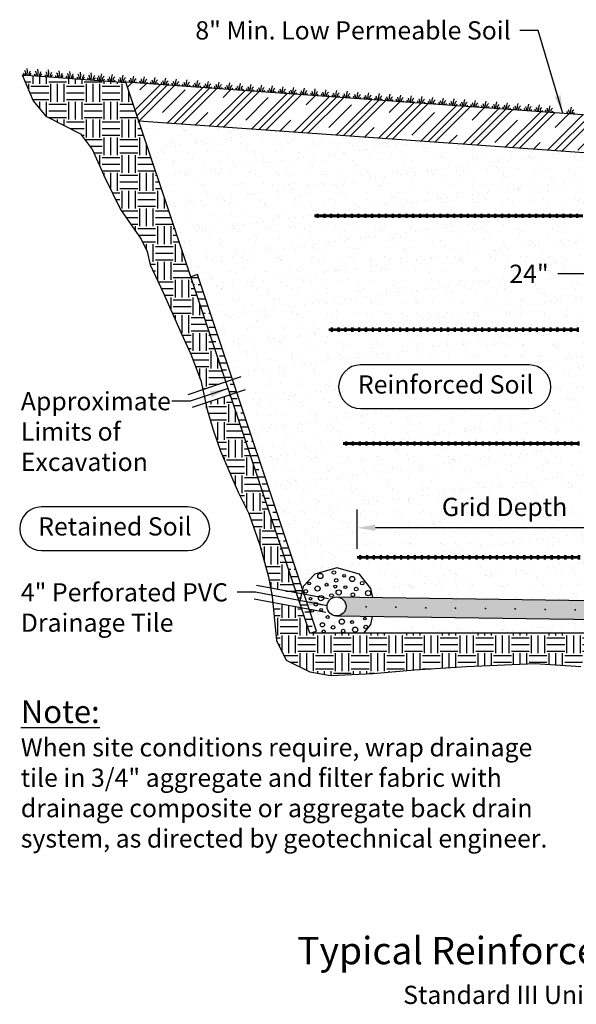
# Model space of a CAD drawing. Extents: x -30 to 149, y -61 to 20.
# Drawn here: x 47 to 56, y -7 to 11 of the extents above; entities that cross this region are included whole.
import ezdxf
from ezdxf.enums import TextEntityAlignment as Align

# ---------------------------------------------------------------- set-up
doc = ezdxf.new("R2010")
doc.units = 0
doc.header["$MEASUREMENT"] = 0
for name, color, linetype in [('Dtl-Sect-Exs-Grd', 2, 'Continuous'), ('Dtl-Sect-Exs-Grd-Hat', 17, 'Continuous'), ('Dtl-Sect-Grid', 2, 'Continuous'), ('Dtl-Sect-Outline-Excav-Lim', 41, 'Continuous'), ('Dtl-Sect-Prd-Grd', 5, 'Continuous'), ('Dtl-Sect-Prd-Grd-Hat', 17, 'Continuous'), ('Dtl-Sect-Prd-Grd-Turf', 18, 'Continuous'), ('Dtl-Sect-Stm-Wal-Drn', 2, 'Continuous'), ('Dtl-Sect-Stm-Wal-Drn-Composite', 2, 'Continuous'), ('Dtl-Sect-Stm-Wal-Drn-Hat-Sld', 16, 'Continuous'), ('Dtl-Sect-Wal-Fil-Hat', 51, 'Continuous'), ('GEN-TXT', 7, 'Continuous')]:
    doc.layers.add(name, color=color, linetype=linetype)
doc.layers.add('hat-lim', color=1, linetype='Continuous', plot=False)
doc.styles.add('Arial-L120-MS', font='ARIAL.TTF', dxfattribs={"height": 0.48})
doc.styles.add('Arial-L80-MS', font='ARIAL.TTF', dxfattribs={"height": 0.32})
doc.styles.add('Dim-Text', font='ARIAL.TTF')
doc.dimstyles.new('Dtl-Sht-MS .375 Scale', dxfattribs={"dimscale": 0, "dimtxt": 0.32, "dimasz": 0.32, "dimexe": 0.32, "dimexo": 0.16, "dimgap": 0.16, "dimtad": 1, "dimzin": 12, "dimdsep": 46, "dimtxsty": 'Dim-Text', "dimcen": 0.16, "dimclrd": 256, "dimclre": 256, "dimclrt": 256, "dimadec": 0, "dimazin": 3, "dimtfac": 1, "dimtmove": 0, "dimatfit": 0, "dimfxl": 0, "dimtolj": 1, "dimtzin": 0, "dimarcsym": 0})
doc.dimstyles.new('Dtl-Sht-MS-LDR .375 Scale', dxfattribs={"dimscale": 0, "dimtxt": 0.32, "dimasz": 0.32, "dimexe": 0.32, "dimexo": 0.16, "dimgap": 0.16, "dimtad": 0, "dimjust": 1, "dimzin": 12, "dimdsep": 46, "dimtxsty": 'Dim-Text', "dimcen": 0.16, "dimclrd": 256, "dimclre": 256, "dimclrt": 256, "dimadec": 0, "dimazin": 3, "dimtfac": 1, "dimtofl": 0, "dimtmove": 0, "dimatfit": 0, "dimfxl": 0, "dimtolj": 1, "dimtzin": 0, "dimarcsym": 0})

# ---------------------------------------------------------------- blocks, each defined once
blk = doc.blocks.new('Prd-Turf')
at = {"layer": 'Dtl-Sect-Prd-Grd-Turf'}
for points in [[(-0.056, 0), (-0.055, -0.016), (-0.065, -0.03)], [(-0.027, 0), (-0.028, -0.03), (-0.036, -0.064), (-0.052, -0.081)], [(0, 0), (0, 0), (0, -0.07), (-0.008, -0.12)], [(0.049, -0.077), (0.029, -0.029), (0.029, 0), (0.029, 0), (0.029, 0)], [(0.054, 0), (0.054, 0), (0.054, 0), (0.055, -0.024), (0.069, -0.041)]]:
    blk.add_lwpolyline(points, dxfattribs=at)
blk = doc.blocks.new('*D62')
at = {"layer": 'Defpoints', "color": 0}
for p in [(52.604, 1.853), (52.604, 1.326), (59.604, 1.326)]:
    blk.add_point(p, dxfattribs=at)
at = {"layer": 'GEN-TXT', "lineweight": -2}
for p, q in [((52.604, 1.486), (52.604, 2.173)), ((59.604, 1.486), (59.604, 2.173)), ((59.284, 1.853), (52.924, 1.853))]:
    blk.add_line(p, q, dxfattribs=at)
at = {"layer": 'GEN-TXT'}
for points in [[(52.924, 1.907), (52.924, 1.8), (52.604, 1.853)], [(59.284, 1.907), (59.284, 1.8), (59.604, 1.853)]]:
    blk.add_solid(points, dxfattribs=at)
at = {"layer": 'GEN-TXT', "insert": (55.193, 2.22), "char_height": 0.32, "attachment_point": 5, "style": 'Dim-Text'}
blk.add_mtext('\\A1;Grid Depth', dxfattribs=at)

msp = doc.modelspace()

# ---------------------------------------------------------------- hatches: boundary and pattern name
at = {"layer": 'Dtl-Sect-Exs-Grd-Hat'}
h = msp.add_hatch(dxfattribs=at)
h.set_pattern_fill('EARTH', color=256, scale=1.25, style=0)
h.paths.add_polyline_path([(47.95636, 8.49334), (48.17318, 8.00819), (48.45071, 7.44506), (48.897, 6.79654), (48.97155, 6.47378), (49.19921, 5.98766), (49.51252, 5.2749), (49.68204, 4.90335), (49.91813, 4.28656), (50.29953, 4.4137), (49.68394, 6.26047), (48.5448, 9.67791), (46.72304, 9.80935), (46.91332, 9.35388), (47.13918, 9.08233), (47.74673, 8.77554)])
h = msp.add_hatch(dxfattribs=at)
h.set_pattern_fill('EARTH', color=256, scale=1.25, style=0)
h.paths.add_polyline_path([(50.37543, 4.18601), (49.94319, 4.04193), (49.96817, 3.92341), (50.08162, 3.55593), (50.20505, 3.20206), (50.35093, 2.86181), (50.51395, 2.47656), (50.70469, 2.10661), (50.89693, 1.54766), (51.04531, 0.98964), (51.08424, 0.79203), (51.53474, 0.70807)])
h = msp.add_hatch(dxfattribs=at)
h.set_pattern_fill('EARTH', color=256, scale=1.25, style=0)
h.paths.add_polyline_path([(58, 0), (51.77077, 0), (51.62151, 0.44776), (51.12378, 0.54053), (51.19029, -0.12402), (51.35529, -0.47181), (51.77547, -0.67568), (52.13684, -0.74089), (52.88616, -0.70467), (53.60966, -0.64309), (54.52739, -0.58579), (55.73192, -0.52848), (56.53493, -0.58579), (57.10852, -0.75771), (57.73946, -0.98693), (58.56978, -1.03528), (60, -1.0029), (60, -0.5), (58, -0.5)])
at = {"layer": 'Dtl-Sect-Prd-Grd-Hat'}
h = msp.add_hatch(dxfattribs=at)
h.set_pattern_fill('CLAY', color=256, scale=3, angle=45, style=0)
h.paths.add_polyline_path([(48.54465, 9.67836), (48.77206, 8.99611), (57.5, 8.37269), (57.5, 8.66667), (58.04167, 8.66667), (58.04167, 9)])
at = {"layer": 'Dtl-Sect-Stm-Wal-Drn-Composite'}
h = msp.add_hatch(dxfattribs=at)
h.set_pattern_fill('BRASS,_O', color=2)
h.set_pattern_definition([(0, (20, 0), (0, 0.25), []), (0, (20, 0.125), (0, 0.25), [0.125, -0.0625])])
h.paths.add_polyline_path([(49.80253, 6.3), (49.68394, 6.26047), (51.77077, 0), (51.88935, 0.03953), (51.70738, 0.58544, -0.43189336), (51.68254, 0.60883, -0.25195689), (51.69306, 0.62839)])
at = {"layer": 'Dtl-Sect-Stm-Wal-Drn-Hat-Sld'}
h = msp.add_hatch(color=31, dxfattribs=at)
edge = h.paths.add_edge_path()
edge.add_arc((52.24248, 0.47171), 0.1665, 266.901062, 268.407645)
edge.add_line((52.23785, 0.30528), (52.23348, 0.30534))
edge.add_line((52.23348, 0.30534), (52.23348, 0.30546))
edge = h.paths.add_edge_path()
edge.add_arc((52.24248, 0.47171), 0.1665, 90, 91.506583)
edge.add_line((52.2381, 0.63815), (52.2381, 0.63827))
edge.add_line((52.2381, 0.63827), (52.24248, 0.63821))
edge = h.paths.add_edge_path()
edge.add_arc((52.24248, 0.47171), 0.1665, 270, 448.407645)
edge.add_line((52.24711, 0.63815), (52.76246, 0.63099))
edge.add_line((52.76246, 0.63099), (52.75783, 0.29805))
edge.add_line((52.75783, 0.29805), (52.24248, 0.30521))
for points in [[(53.28219, 0.29076), (53.28681, 0.6237), (52.76246, 0.63099), (52.75783, 0.29805)], [(53.80654, 0.28348), (53.81117, 0.61641), (53.28681, 0.6237), (53.28219, 0.29076)], [(54.3309, 0.27619), (54.33552, 0.60913), (53.81117, 0.61641), (53.80654, 0.28348)], [(54.85525, 0.2689), (54.85988, 0.60184), (54.33552, 0.60913), (54.3309, 0.27619)], [(55.37961, 0.26162), (55.38424, 0.59455), (54.85988, 0.60184), (54.85525, 0.2689)], [(55.90396, 0.25433), (55.90859, 0.58726), (55.38424, 0.59455), (55.37961, 0.26162)], [(56.42832, 0.24704), (56.43295, 0.57998), (55.90859, 0.58726), (55.90396, 0.25433)], [(56.95268, 0.23976), (56.9573, 0.57269), (56.43295, 0.57998), (56.42832, 0.24704)]]:
    msp.add_hatch(color=31, dxfattribs=at).paths.add_polyline_path(points)
at = {"layer": 'Dtl-Sect-Wal-Fil-Hat'}
h = msp.add_hatch(dxfattribs=at)
h.set_pattern_fill('AR-SAND', color=256, scale=0.2, style=0)
h.paths.add_polyline_path([(56.9475, 8.41215), (48.77206, 8.99611), (49.68394, 6.26047), (49.80253, 6.3), (51.64338, 0.77746), (51.65369, 0.82194), (51.86319, 1.03933), (52.24996, 1.15059), (52.64479, 1.03933), (52.84624, 0.78974), (52.87964, 0.62936), (57.92913, 0.55919)])
h.paths.add_polyline_path([(55.62438, 4.71388, -1), (55.62438, 3.94601), (52.66299, 3.94601, -1), (52.66299, 4.71388)], flags=16)
h.paths.add_polyline_path([(54.03589, 1.93009), (56.35753, 1.93009), (56.35753, 2.58952), (54.03589, 2.58952)], flags=24)
h.paths.add_polyline_path([(55.25307, 5.97858), (56.06901, 5.97858), (56.06901, 6.638), (55.25307, 6.638)], flags=24)
h.paths.add_polyline_path([(52.56066, 4.08176), (55.75761, 4.08176), (55.75761, 4.57813), (52.56066, 4.57813)], flags=8)
h = msp.add_hatch(dxfattribs=at)
h.set_pattern_fill('AR-SAND', color=256, scale=0.2, style=0)
h.paths.add_polyline_path([(52.87596, 0.29641), (52.84624, 0.15369), (52.7222, 0), (57.99902, 0), (57.97082, 0.22561)])

# ---------------------------------------------------------------- linework, layer by layer
at = {"layer": 'Dtl-Sect-Exs-Grd', "flags": 128}
msp.add_lwpolyline([(46.72304, 9.80935), (48.5448, 9.67791)], dxfattribs=at)
at = {"layer": 'Dtl-Sect-Grid', "color": 19}
for points in [[(56.56902, 7.33338, 0.05, 0.05, 0), (56.49069, 7.33338, 0.08, 0.08, 0), (56.44902, 7.33338, 0.05, 0.05, 0), (56.37069, 7.33338, 0.08, 0.08, 0), (56.32902, 7.33338, 0.05, 0.05, 0), (56.25069, 7.33338, 0.08, 0.08, 0), (56.20902, 7.33338, 0.05, 0.05, 0), (56.13069, 7.33338, 0.08, 0.08, 0), (56.08902, 7.33338, 0.05, 0.05, 0), (56.01069, 7.33338, 0.08, 0.08, 0), (55.96902, 7.33338, 0.05, 0.05, 0), (55.89069, 7.33338, 0.08, 0.08, 0), (55.84902, 7.33338, 0.05, 0.05, 0), (55.77069, 7.33338, 0.08, 0.08, 0), (55.72902, 7.33338, 0.05, 0.05, 0), (55.65069, 7.33338, 0.08, 0.08, 0), (55.60902, 7.33338, 0.05, 0.05, 0), (55.53069, 7.33338, 0.08, 0.08, 0), (55.48902, 7.33338, 0.05, 0.05, 0), (55.41069, 7.33338, 0.08, 0.08, 0), (55.36902, 7.33338, 0.05, 0.05, 0), (55.29069, 7.33338, 0.08, 0.08, 0), (55.24902, 7.33338, 0.05, 0.05, 0), (55.17069, 7.33338, 0.08, 0.08, 0), (55.14982, 7.33338, 0.08, 0.08, 0), (55.12899, 7.33338, 0.05, 0.05, 0), (55.05066, 7.33338, 0.08, 0.08, 0), (55.00899, 7.33338, 0.05, 0.05, 0), (54.93066, 7.33338, 0.08, 0.08, 0), (54.88899, 7.33338, 0.05, 0.05, 0), (54.81066, 7.33338, 0.08, 0.08, 0), (54.76899, 7.33338, 0.05, 0.05, 0), (54.69066, 7.33338, 0.08, 0.08, 0), (54.64899, 7.33338, 0.05, 0.05, 0), (54.57066, 7.33338, 0.08, 0.08, 0), (54.52899, 7.33338, 0.05, 0.05, 0), (54.45066, 7.33338, 0.08, 0.08, 0), (54.40899, 7.33338, 0.05, 0.05, 0), (54.33066, 7.33338, 0.08, 0.08, 0), (54.28899, 7.33338, 0.05, 0.05, 0), (54.21066, 7.33338, 0.08, 0.08, 0), (54.16899, 7.33338, 0.05, 0.05, 0), (54.09066, 7.33338, 0.08, 0.08, 0), (54.04899, 7.33338, 0.05, 0.05, 0), (53.97066, 7.33338, 0.08, 0.08, 0), (53.92899, 7.33338, 0.05, 0.05, 0), (53.85066, 7.33338, 0.08, 0.08, 0), (53.80899, 7.33338, 0.05, 0.05, 0), (53.73066, 7.33338, 0.08, 0.08, 0), (53.68899, 7.33338, 0.05, 0.05, 0), (53.61066, 7.33338, 0.08, 0.08, 0), (53.56899, 7.33338, 0.05, 0.05, 0), (53.49066, 7.33338, 0.08, 0.08, 0), (53.44899, 7.33338, 0.05, 0.05, 0), (53.37066, 7.33338, 0.08, 0.08, 0), (53.32899, 7.33338, 0.05, 0.05, 0), (53.25066, 7.33338, 0.08, 0.08, 0), (53.20899, 7.33338, 0.05, 0.05, 0), (53.13066, 7.33338, 0.08, 0.08, 0), (53.08899, 7.33338, 0.05, 0.05, 0), (53.01066, 7.33338, 0.08, 0.08, 0), (52.96899, 7.33338, 0.05, 0.05, 0), (52.89066, 7.33338, 0.08, 0.08, 0), (52.84899, 7.33338, 0.05, 0.05, 0), (52.77066, 7.33338, 0.08, 0.08, 0), (52.72899, 7.33338, 0.05, 0.05, 0), (52.65066, 7.33338, 0.08, 0.08, 0), (52.60899, 7.33338, 0.05, 0.05, 0), (52.53066, 7.33338, 0.08, 0.08, 0), (52.48899, 7.33338, 0.05, 0.05, 0), (52.41066, 7.33338, 0.08, 0.08, 0), (52.36899, 7.33338, 0.05, 0.05, 0), (52.29066, 7.33338, 0.08, 0.08, 0), (52.24899, 7.33338, 0.05, 0.05, 0), (52.17066, 7.33338, 0.08, 0.08, 0), (52.12899, 7.33338, 0.05, 0.05, 0), (52.05066, 7.33338, 0.08, 0.08, 0), (52.00899, 7.33338, 0.05, 0.05, 0), (51.96982, 7.33338, 0.05, 0.05, 0), (51.93066, 7.33338, 0.08, 0.08, 0), (51.88899, 7.33338, 0.05, 0.05, 0), (51.85321, 7.33338, 0.05, 0.05, 0)], [(56.50069, 5.33338, 0.08, 0.08, 0), (56.45902, 5.33338, 0.05, 0.05, 0), (56.38069, 5.33338, 0.08, 0.08, 0), (56.33902, 5.33338, 0.05, 0.05, 0), (56.26069, 5.33338, 0.08, 0.08, 0), (56.21902, 5.33338, 0.05, 0.05, 0), (56.14069, 5.33338, 0.08, 0.08, 0), (56.09902, 5.33338, 0.05, 0.05, 0), (56.02069, 5.33338, 0.08, 0.08, 0), (55.97902, 5.33338, 0.05, 0.05, 0), (55.90069, 5.33338, 0.08, 0.08, 0), (55.85902, 5.33338, 0.05, 0.05, 0), (55.78069, 5.33338, 0.08, 0.08, 0), (55.73902, 5.33338, 0.05, 0.05, 0), (55.66069, 5.33338, 0.08, 0.08, 0), (55.61902, 5.33338, 0.05, 0.05, 0), (55.54069, 5.33338, 0.08, 0.08, 0), (55.49902, 5.33338, 0.05, 0.05, 0), (55.42069, 5.33338, 0.08, 0.08, 0), (55.39982, 5.33338, 0.08, 0.08, 0), (55.37899, 5.33338, 0.05, 0.05, 0), (55.30066, 5.33338, 0.08, 0.08, 0), (55.25899, 5.33338, 0.05, 0.05, 0), (55.18066, 5.33338, 0.08, 0.08, 0), (55.13899, 5.33338, 0.05, 0.05, 0), (55.06066, 5.33338, 0.08, 0.08, 0), (55.01899, 5.33338, 0.05, 0.05, 0), (54.94066, 5.33338, 0.08, 0.08, 0), (54.89899, 5.33338, 0.05, 0.05, 0), (54.82066, 5.33338, 0.08, 0.08, 0), (54.77899, 5.33338, 0.05, 0.05, 0), (54.70066, 5.33338, 0.08, 0.08, 0), (54.65899, 5.33338, 0.05, 0.05, 0), (54.58066, 5.33338, 0.08, 0.08, 0), (54.53899, 5.33338, 0.05, 0.05, 0), (54.46066, 5.33338, 0.08, 0.08, 0), (54.41899, 5.33338, 0.05, 0.05, 0), (54.34066, 5.33338, 0.08, 0.08, 0), (54.29899, 5.33338, 0.05, 0.05, 0), (54.22066, 5.33338, 0.08, 0.08, 0), (54.17899, 5.33338, 0.05, 0.05, 0), (54.10066, 5.33338, 0.08, 0.08, 0), (54.05899, 5.33338, 0.05, 0.05, 0), (53.98066, 5.33338, 0.08, 0.08, 0), (53.93899, 5.33338, 0.05, 0.05, 0), (53.86066, 5.33338, 0.08, 0.08, 0), (53.81899, 5.33338, 0.05, 0.05, 0), (53.74066, 5.33338, 0.08, 0.08, 0), (53.69899, 5.33338, 0.05, 0.05, 0), (53.62066, 5.33338, 0.08, 0.08, 0), (53.57899, 5.33338, 0.05, 0.05, 0), (53.50066, 5.33338, 0.08, 0.08, 0), (53.45899, 5.33338, 0.05, 0.05, 0), (53.38066, 5.33338, 0.08, 0.08, 0), (53.33899, 5.33338, 0.05, 0.05, 0), (53.26066, 5.33338, 0.08, 0.08, 0), (53.21899, 5.33338, 0.05, 0.05, 0), (53.14066, 5.33338, 0.08, 0.08, 0), (53.09899, 5.33338, 0.05, 0.05, 0), (53.02066, 5.33338, 0.08, 0.08, 0), (52.97899, 5.33338, 0.05, 0.05, 0), (52.90066, 5.33338, 0.08, 0.08, 0), (52.85899, 5.33338, 0.05, 0.05, 0), (52.78066, 5.33338, 0.08, 0.08, 0), (52.73899, 5.33338, 0.05, 0.05, 0), (52.66066, 5.33338, 0.08, 0.08, 0), (52.61899, 5.33338, 0.05, 0.05, 0), (52.54066, 5.33338, 0.08, 0.08, 0), (52.49899, 5.33338, 0.05, 0.05, 0), (52.42066, 5.33338, 0.08, 0.08, 0), (52.37899, 5.33338, 0.05, 0.05, 0), (52.30066, 5.33338, 0.08, 0.08, 0), (52.25899, 5.33338, 0.05, 0.05, 0), (52.21982, 5.33338, 0.05, 0.05, 0), (52.18066, 5.33338, 0.08, 0.08, 0), (52.13899, 5.33338, 0.05, 0.05, 0), (52.10321, 5.33338, 0.05, 0.05, 0)], [(56.51069, 3.33338, 0.08, 0.08, 0), (56.46902, 3.33338, 0.05, 0.05, 0), (56.39069, 3.33338, 0.08, 0.08, 0), (56.34902, 3.33338, 0.05, 0.05, 0), (56.27069, 3.33338, 0.08, 0.08, 0), (56.22902, 3.33338, 0.05, 0.05, 0), (56.15069, 3.33338, 0.08, 0.08, 0), (56.10902, 3.33338, 0.05, 0.05, 0), (56.03069, 3.33338, 0.08, 0.08, 0), (55.98902, 3.33338, 0.05, 0.05, 0), (55.91069, 3.33338, 0.08, 0.08, 0), (55.86902, 3.33338, 0.05, 0.05, 0), (55.79069, 3.33338, 0.08, 0.08, 0), (55.74902, 3.33338, 0.05, 0.05, 0), (55.67069, 3.33338, 0.08, 0.08, 0), (55.64982, 3.33338, 0.08, 0.08, 0), (55.62899, 3.33338, 0.05, 0.05, 0), (55.55066, 3.33338, 0.08, 0.08, 0), (55.50899, 3.33338, 0.05, 0.05, 0), (55.43066, 3.33338, 0.08, 0.08, 0), (55.38899, 3.33338, 0.05, 0.05, 0), (55.31066, 3.33338, 0.08, 0.08, 0), (55.26899, 3.33338, 0.05, 0.05, 0), (55.19066, 3.33338, 0.08, 0.08, 0), (55.14899, 3.33338, 0.05, 0.05, 0), (55.07066, 3.33338, 0.08, 0.08, 0), (55.02899, 3.33338, 0.05, 0.05, 0), (54.95066, 3.33338, 0.08, 0.08, 0), (54.90899, 3.33338, 0.05, 0.05, 0), (54.83066, 3.33338, 0.08, 0.08, 0), (54.78899, 3.33338, 0.05, 0.05, 0), (54.71066, 3.33338, 0.08, 0.08, 0), (54.66899, 3.33338, 0.05, 0.05, 0), (54.59066, 3.33338, 0.08, 0.08, 0), (54.54899, 3.33338, 0.05, 0.05, 0), (54.47066, 3.33338, 0.08, 0.08, 0), (54.42899, 3.33338, 0.05, 0.05, 0), (54.35066, 3.33338, 0.08, 0.08, 0), (54.30899, 3.33338, 0.05, 0.05, 0), (54.23066, 3.33338, 0.08, 0.08, 0), (54.18899, 3.33338, 0.05, 0.05, 0), (54.11066, 3.33338, 0.08, 0.08, 0), (54.06899, 3.33338, 0.05, 0.05, 0), (53.99066, 3.33338, 0.08, 0.08, 0), (53.94899, 3.33338, 0.05, 0.05, 0), (53.87066, 3.33338, 0.08, 0.08, 0), (53.82899, 3.33338, 0.05, 0.05, 0), (53.75066, 3.33338, 0.08, 0.08, 0), (53.70899, 3.33338, 0.05, 0.05, 0), (53.63066, 3.33338, 0.08, 0.08, 0), (53.58899, 3.33338, 0.05, 0.05, 0), (53.51066, 3.33338, 0.08, 0.08, 0), (53.46899, 3.33338, 0.05, 0.05, 0), (53.39066, 3.33338, 0.08, 0.08, 0), (53.34899, 3.33338, 0.05, 0.05, 0), (53.27066, 3.33338, 0.08, 0.08, 0), (53.22899, 3.33338, 0.05, 0.05, 0), (53.15066, 3.33338, 0.08, 0.08, 0), (53.10899, 3.33338, 0.05, 0.05, 0), (53.03066, 3.33338, 0.08, 0.08, 0), (52.98899, 3.33338, 0.05, 0.05, 0), (52.91066, 3.33338, 0.08, 0.08, 0), (52.86899, 3.33338, 0.05, 0.05, 0), (52.79066, 3.33338, 0.08, 0.08, 0), (52.74899, 3.33338, 0.05, 0.05, 0), (52.67066, 3.33338, 0.08, 0.08, 0), (52.62899, 3.33338, 0.05, 0.05, 0), (52.55066, 3.33338, 0.08, 0.08, 0), (52.50899, 3.33338, 0.05, 0.05, 0), (52.46982, 3.33338, 0.05, 0.05, 0), (52.43066, 3.33338, 0.08, 0.08, 0), (52.38899, 3.33338, 0.05, 0.05, 0), (52.35321, 3.33338, 0.05, 0.05, 0)], [(56.52069, 1.33338, 0.08, 0.08, 0), (56.47902, 1.33338, 0.05, 0.05, 0), (56.40069, 1.33338, 0.08, 0.08, 0), (56.35902, 1.33338, 0.05, 0.05, 0), (56.28069, 1.33338, 0.08, 0.08, 0), (56.23902, 1.33338, 0.05, 0.05, 0), (56.16069, 1.33338, 0.08, 0.08, 0), (56.11902, 1.33338, 0.05, 0.05, 0), (56.04069, 1.33338, 0.08, 0.08, 0), (55.99902, 1.33338, 0.05, 0.05, 0), (55.92069, 1.33338, 0.08, 0.08, 0), (55.89982, 1.33338, 0.08, 0.08, 0), (55.87899, 1.33338, 0.05, 0.05, 0), (55.80066, 1.33338, 0.08, 0.08, 0), (55.75899, 1.33338, 0.05, 0.05, 0), (55.68066, 1.33338, 0.08, 0.08, 0), (55.63899, 1.33338, 0.05, 0.05, 0), (55.56066, 1.33338, 0.08, 0.08, 0), (55.51899, 1.33338, 0.05, 0.05, 0), (55.44066, 1.33338, 0.08, 0.08, 0), (55.39899, 1.33338, 0.05, 0.05, 0), (55.32066, 1.33338, 0.08, 0.08, 0), (55.27899, 1.33338, 0.05, 0.05, 0), (55.20066, 1.33338, 0.08, 0.08, 0), (55.15899, 1.33338, 0.05, 0.05, 0), (55.08066, 1.33338, 0.08, 0.08, 0), (55.03899, 1.33338, 0.05, 0.05, 0), (54.96066, 1.33338, 0.08, 0.08, 0), (54.91899, 1.33338, 0.05, 0.05, 0), (54.84066, 1.33338, 0.08, 0.08, 0), (54.79899, 1.33338, 0.05, 0.05, 0), (54.72066, 1.33338, 0.08, 0.08, 0), (54.67899, 1.33338, 0.05, 0.05, 0), (54.60066, 1.33338, 0.08, 0.08, 0), (54.55899, 1.33338, 0.05, 0.05, 0), (54.48066, 1.33338, 0.08, 0.08, 0), (54.43899, 1.33338, 0.05, 0.05, 0), (54.36066, 1.33338, 0.08, 0.08, 0), (54.31899, 1.33338, 0.05, 0.05, 0), (54.24066, 1.33338, 0.08, 0.08, 0), (54.19899, 1.33338, 0.05, 0.05, 0), (54.12066, 1.33338, 0.08, 0.08, 0), (54.07899, 1.33338, 0.05, 0.05, 0), (54.00066, 1.33338, 0.08, 0.08, 0), (53.95899, 1.33338, 0.05, 0.05, 0), (53.88066, 1.33338, 0.08, 0.08, 0), (53.83899, 1.33338, 0.05, 0.05, 0), (53.76066, 1.33338, 0.08, 0.08, 0), (53.71899, 1.33338, 0.05, 0.05, 0), (53.64066, 1.33338, 0.08, 0.08, 0), (53.59899, 1.33338, 0.05, 0.05, 0), (53.52066, 1.33338, 0.08, 0.08, 0), (53.47899, 1.33338, 0.05, 0.05, 0), (53.40066, 1.33338, 0.08, 0.08, 0), (53.35899, 1.33338, 0.05, 0.05, 0), (53.28066, 1.33338, 0.08, 0.08, 0), (53.23899, 1.33338, 0.05, 0.05, 0), (53.16066, 1.33338, 0.08, 0.08, 0), (53.11899, 1.33338, 0.05, 0.05, 0), (53.04066, 1.33338, 0.08, 0.08, 0), (52.99899, 1.33338, 0.05, 0.05, 0), (52.92066, 1.33338, 0.08, 0.08, 0), (52.87899, 1.33338, 0.05, 0.05, 0), (52.80066, 1.33338, 0.08, 0.08, 0), (52.75899, 1.33338, 0.05, 0.05, 0), (52.71982, 1.33338, 0.05, 0.05, 0), (52.68066, 1.33338, 0.08, 0.08, 0), (52.63899, 1.33338, 0.05, 0.05, 0), (52.60321, 1.33338, 0.05, 0.05, 0)]]:
    msp.add_lwpolyline(points, format="xyseb", dxfattribs=at)
at = {"layer": 'Dtl-Sect-Outline-Excav-Lim'}
for p, q in [((51.77077, 0), (48.54465, 9.67836)), ((58, 0), (51.77077, 0))]:
    msp.add_line(p, q, dxfattribs=at)
at = {"layer": 'Dtl-Sect-Prd-Grd', "flags": 128}
msp.add_lwpolyline([(58.04167, 9), (48.54465, 9.67836)], dxfattribs=at)
at = {"layer": 'Dtl-Sect-Prd-Grd', "color": 7, "flags": 128}
msp.add_lwpolyline([(57.5, 8.37269), (48.77206, 8.99611)], dxfattribs=at)
at = {"layer": 'Dtl-Sect-Stm-Wal-Drn', "color": 2}
for points in [[(52.87964, 0.62936), (52.84624, 0.78974), (52.64479, 1.03933), (52.24996, 1.15059), (51.86319, 1.03933), (51.65369, 0.82194), (51.58932, 0.54434)], [(52.7222, 0), (52.84624, 0.15369), (52.87596, 0.29641)]]:
    msp.add_lwpolyline(points, dxfattribs=at)
at = {"layer": 'Dtl-Sect-Stm-Wal-Drn', "color": 2, "flags": 128}
for points in [[(52.24248, 0.63821), (63.24957, 0.48525)], [(52.24248, 0.30521), (65.57012, 0.12)]]:
    msp.add_lwpolyline(points, dxfattribs=at)
at = {"layer": 'Dtl-Sect-Stm-Wal-Drn', "color": 7}
for centre, radius in [((51.95814, 1.00744), 0.04578), ((52.19606, 1.0683), 0.03156), ((51.76308, 0.87311), 0.02344), ((52.06897, 0.85288), 0.02487), ((52.23635, 0.93143), 0.03156), ((52.3742, 1.00968), 0.02344), ((52.51762, 0.95317), 0.04578), ((52.6928, 0.88102), 0.03156), ((51.7017, 0.73609), 0.03156), ((51.90876, 0.7854), 0.04578), ((52.15293, 0.66363), 0.03156), ((52.22031, 0.81981), 0.02487), ((52.28045, 0.71759), 0.04578), ((52.39758, 0.81176), 0.02487), ((52.53004, 0.67689), 0.03156), ((52.58805, 0.77635), 0.03156), ((52.7977, 0.70506), 0.04578), ((51.78495, 0.60883), 0.02344), ((51.87897, 0.51066), 0.03156), ((51.9686, 0.61746), 0.04578), ((51.81499, 0.39286), 0.02344), ((51.97347, 0.41283), 0.02344), ((51.99401, 0.14911), 0.03753), ((52.08676, 0.28488), 0.02622), ((52.33446, 0.20339), 0.04578), ((52.5166, 0.19636), 0.02622), ((52.73815, 0.25777), 0.02344), ((52.01681, 0.0325), 0.02622), ((52.18146, 0.10443), 0.03156), ((52.35873, 0.04002), 0.03156), ((52.5706, 0.06335), 0.04578), ((52.75587, 0.11007), 0.03156)]:
    msp.add_circle(centre, radius, dxfattribs=at)
at = {"layer": 'Dtl-Sect-Stm-Wal-Drn', "color": 2}
msp.add_circle((52.24248, 0.47171), 0.1665, dxfattribs=at)
at = {"layer": 'Dtl-Sect-Stm-Wal-Drn-Composite', "color": 2}
msp.add_line((51.77077, 0), (49.68394, 6.26047), dxfattribs=at)
at = {"layer": 'Dtl-Sect-Stm-Wal-Drn-Composite', "color": 2, "flags": 128}
for points in [[(51.88935, 0.03953), (49.80253, 6.3), (49.68394, 6.26047)], [(51.77077, 0), (51.88935, 0.03953)]]:
    msp.add_lwpolyline(points, dxfattribs=at)
at = {"layer": 'Dtl-Sect-Stm-Wal-Drn-Hat-Sld'}
for p in [(52.76014, 0.46452), (52.76014, 0.46452), (53.2845, 0.45723), (53.2845, 0.45723), (53.80886, 0.44994), (53.80886, 0.44994), (54.33321, 0.44266), (54.33321, 0.44266), (54.85757, 0.43537), (54.85757, 0.43537), (55.38192, 0.42808), (55.38192, 0.42808), (55.90628, 0.4208), (55.90628, 0.4208), (56.43063, 0.41351), (56.43063, 0.41351)]:
    msp.add_point(p, dxfattribs=at)
at = {"layer": 'GEN-TXT', "color": 3, "flags": 128}
for points in [[(55.62438, 4.71388), (52.66299, 4.71388, 1), (52.66299, 3.94601), (55.62438, 3.94601, 1)], [(49.63094, 1.45224, 1), (49.63094, 2.22011), (47.06266, 2.22011, 1), (47.06266, 1.45224)]]:
    msp.add_lwpolyline(points, format="xyb", close=True, dxfattribs=at)
at = {"layer": 'hat-lim', "flags": 128}
for points in [[(46.72304, 9.80935), (46.91332, 9.35388), (47.13918, 9.08233), (47.74673, 8.77554), (47.95636, 8.49334), (48.17318, 8.00819), (48.45071, 7.44506), (48.80936, 6.92389), (48.91749, 6.70783), (48.97155, 6.47378), (49.19921, 5.98766), (49.51252, 5.2749), (49.68204, 4.90335), (49.85917, 4.4406), (49.96817, 3.92341), (50.08162, 3.55593), (50.20505, 3.20206), (50.35093, 2.86181), (50.51395, 2.47656), (50.70469, 2.10661), (50.89693, 1.54766), (51.04531, 0.98964), (51.11344, 0.64382), (51.19029, -0.12402), (51.35529, -0.47181), (51.77547, -0.67568), (52.13684, -0.74089), (52.88616, -0.70467), (53.60966, -0.64309), (54.52739, -0.58579), (55.73192, -0.52848), (56.53493, -0.58579)], [(50.56454, 4.50203), (49.63273, 4.19143)], [(50.33748, 4.29985), (49.67067, 4.07758)], [(50.64043, 4.27434), (49.70862, 3.96374)], [(52.07651, 0.48503), (50.8173, 0.71971)], [(52.0985, 0.603), (50.83929, 0.83768)], [(52.05453, 0.36707), (50.79532, 0.60174)]]:
    msp.add_lwpolyline(points, dxfattribs=at)

# ---------------------------------------------------------------- block references
at = {"xscale": -1, "rotation": 175.873094331994}
for p in [(46.81014, 9.80307), (46.99765, 9.78954), (47.18516, 9.77601), (47.37268, 9.76248), (47.56019, 9.74895), (47.7477, 9.73542), (47.93521, 9.72189)]:
    msp.add_blockref('Prd-Turf', p, dxfattribs=at)
at = {"rotation": 175.9143832200251}
for p in [(48.10299, 9.70991), (48.29051, 9.69651), (48.47803, 9.68312), (48.66555, 9.66972), (48.85308, 9.65633), (49.0406, 9.64293), (49.22812, 9.62954), (49.41564, 9.61614), (49.60317, 9.60275), (49.79069, 9.58936), (49.97821, 9.57596), (50.16573, 9.56257), (50.35326, 9.54917), (50.54078, 9.53578), (50.7283, 9.52238), (50.91582, 9.50899), (51.10334, 9.49559), (51.29087, 9.4822), (51.47839, 9.46881), (51.66591, 9.45541), (51.85343, 9.44202), (52.04096, 9.42862), (52.22848, 9.41523), (52.416, 9.40183), (52.60352, 9.38844), (52.79104, 9.37504), (52.97857, 9.36165), (53.16609, 9.34826), (53.35361, 9.33486), (53.54113, 9.32147), (53.72866, 9.30807), (53.91618, 9.29468), (54.1037, 9.28128), (54.29122, 9.26789), (54.47874, 9.25449), (54.66627, 9.2411), (54.85379, 9.22771), (55.04131, 9.21431), (55.22883, 9.20092), (55.41636, 9.18752), (55.60388, 9.17413), (55.7914, 9.16073), (55.97892, 9.14734), (56.35397, 9.12055)]:
    msp.add_blockref('Prd-Turf', p, dxfattribs=at)

# ---------------------------------------------------------------- texts
at = {"layer": 'GEN-TXT', "color": 7, "linetype": 'Continuous', "style": 'Arial-L80-MS'}
for s, p in [('Reinforced Soil', (54.15913, 4.32994)), ('Retained Soil', (48.35053, 1.83617))]:
    msp.add_text(s, height=0.32, dxfattribs=at).set_placement(p, align=Align.MIDDLE)
at = {"layer": 'GEN-TXT', "color": 4, "style": 'Arial-L120-MS'}
msp.add_text('%%UTypical Reinforced Wall Section', height=0.48, dxfattribs=at).set_placement((56.35195, -5.81305), align=Align.CENTER)
at = {"layer": 'GEN-TXT', "color": 7, "style": 'Arial-L80-MS'}
msp.add_text('Standard III Unit - 1" Setback', height=0.32, dxfattribs=at).set_placement((56.35195, -6.19127), align=Align.TOP_CENTER)
at = {"layer": 'GEN-TXT', "char_height": 0.32, "style": 'Dim-Text'}
for s, insert, attachment_point in [('8" Min. Low Permeable Soil ', (55.30101, 10.75081), 3), ('24"', (55.96805, 6.47462), 3), ('{\\fArial|b0|i0|c0|p34;Approximate \\PLimits of \\PExcavation}', (46.69834, 4.23758), 1), ('4" Perforated PVC\\PDrainage Tile', (46.69834, 0.87971), 1)]:
    msp.add_mtext(s, dxfattribs=dict(at, insert=insert, attachment_point=attachment_point))
at = {"layer": 'GEN-TXT', "insert": (46.69834, -1.17686), "char_height": 0.32, "width": 13.3304, "attachment_point": 1, "style": 'Dim-Text'}
msp.add_mtext('{\\H1.25x;\\L\\C4;Note:                                                  \\C256;\\P}When site conditions require, wrap drainage \\Ptile in 3/4" aggregate and filter fabric with \\Pdrainage composite or aggregate back drain \\Psystem, as directed by geotechnical engineer.', dxfattribs=at)

# ---------------------------------------------------------------- dimensions: what is measured, and where the dimension line sits
at = {"layer": 'GEN-TXT'}
dim = msp.add_linear_dim(base=(52.60417, 1.85326), p1=(59.60417, 1.32571), p2=(52.60417, 1.32571), text='Grid Depth', dimstyle='Dtl-Sht-MS .375 Scale', override={"dimscale": 1, "dimpost": "'"}, dxfattribs=at)
dim.commit()
dim.dimension.update_dxf_attribs({"geometry": '*D62', "text_midpoint": (55.19343, 1.85326), "dimtype": 160})

# ---------------------------------------------------------------- leaders
for points in [[(56.21728, 9.13031), (55.78101, 10.59081), (55.46101, 10.59081)], [(57.2097, 6.31462), (56.12805, 6.31462)], [(50.33748, 4.29985), (49.67067, 4.07758), (49.35067, 4.07758)], [(52.07651, 0.48503), (50.8173, 0.71971), (50.4973, 0.71971)]]:
    msp.add_leader(points, dimstyle='Dtl-Sht-MS-LDR .375 Scale', override={"dimscale": 1}, dxfattribs=at)

doc.saveas('drawing.dxf')
